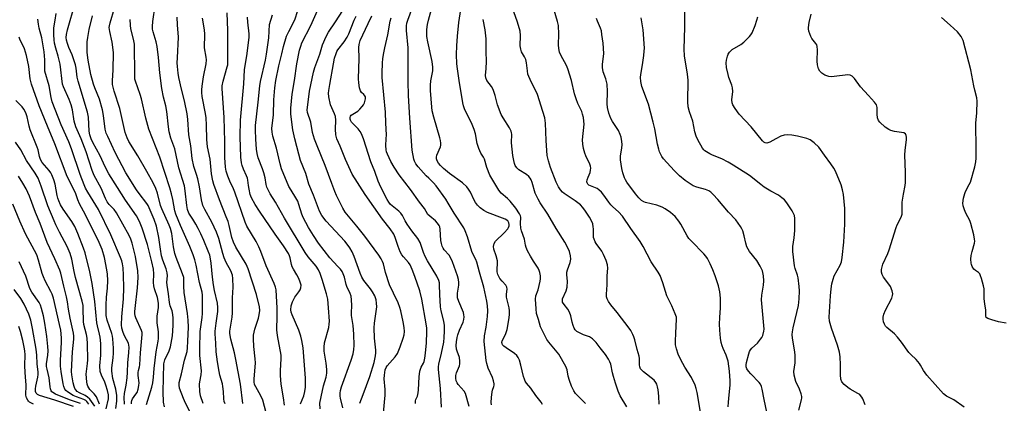
# Model space of a CAD drawing. Units: inches. Extents: x 1267770 to 1273770, y 589449 to 593449.
# Drawn here: x 1271610 to 1271999, y 590348 to 590500 of the extents above; entities that cross this region are included whole.
import ezdxf

# ---------------------------------------------------------------- set-up
doc = ezdxf.new("R2010")
doc.units = ezdxf.units.IN
doc.header["$MEASUREMENT"] = 0
doc.layers.add('Undefined', color=1, linetype='Continuous')

msp = doc.modelspace()

# ---------------------------------------------------------------- linework, layer by layer
at = {"layer": 'Undefined'}
for points, elevation in [([(1271659.75, 590347.91), (1271661.85, 590354.77), (1271662.27, 590356.49), (1271662.56, 590358.73), (1271662.82, 590362.19), (1271663.54, 590368.76), (1271664.38, 590372.96), (1271664.51, 590374.11), (1271664.47, 590376.77), (1271664.03, 590380.25), (1271663.95, 590381.88), (1271664.02, 590382.97), (1271664.51, 590386.34), (1271664.52, 590388.05), (1271664.15, 590390.32), (1271662.98, 590393.78), (1271662.69, 590394.88), (1271662.61, 590396.25), (1271662.74, 590399.68), (1271662.49, 590401.45), (1271661.94, 590404.38), (1271660.21, 590411.32), (1271658.06, 590417.67), (1271657.32, 590419.64), (1271656.85, 590420.68), (1271655.77, 590422.55), (1271651.41, 590428.82), (1271648.35, 590433.86), (1271644.89, 590439.27), (1271643.46, 590442.04), (1271641.44, 590446.38), (1271638.58, 590451.56), (1271637.87, 590453.13), (1271637.38, 590454.68), (1271637.08, 590456.13), (1271636.8, 590461.6), (1271636.44, 590463.64), (1271632.67, 590475.85), (1271632.38, 590477.47), (1271631.98, 590480.96), (1271631.66, 590482.39), (1271630.38, 590486.25), (1271629.08, 590489.16), (1271628.47, 590490.72), (1271628.11, 590492.06), (1271628, 590493.17), (1271628.12, 590494.28), (1271628.57, 590496.2), (1271631.59, 590506.71)], 560), ([(1271753.55, 590344.73), (1271754.19, 590351.65), (1271754.18, 590353.88), (1271753.82, 590358.11), (1271753.94, 590359.55), (1271754.3, 590361.7), (1271754.6, 590362.61), (1271755, 590363.27), (1271758.14, 590366.85), (1271759.06, 590368.2), (1271760.2, 590370.79), (1271761.36, 590374.16), (1271761.75, 590375.58), (1271761.85, 590376.79), (1271761.71, 590378.42), (1271761.35, 590380.64), (1271760.46, 590385.01), (1271760.07, 590386.36), (1271759.4, 590388.13), (1271757.49, 590391.98), (1271756.02, 590395.34), (1271754.43, 590400.14), (1271753.53, 590403.57), (1271753.16, 590404.58), (1271752.69, 590405.53), (1271751.69, 590407.02), (1271746.13, 590414.54), (1271742.98, 590418.51), (1271738.35, 590424.1), (1271737.49, 590425.59), (1271735.03, 590430.63), (1271734.34, 590432.2), (1271733.09, 590435.41), (1271730.53, 590442.52), (1271727.27, 590450.28), (1271726.25, 590452.96), (1271725.49, 590455.64), (1271724.79, 590459.65), (1271723.51, 590463.55), (1271723.4, 590464.54), (1271723.45, 590465.53), (1271724.34, 590471.99), (1271725.83, 590479.39), (1271726.35, 590481.24), (1271728.33, 590486.62), (1271729.48, 590490.29), (1271730.91, 590493.51), (1271731.81, 590495.25), (1271734.61, 590499.35), (1271740.63, 590508.83)], 584), ([(1271796.39, 590347.88), (1271796.23, 590348.71), (1271796.27, 590350.69), (1271796.54, 590352.94), (1271796.74, 590353.7), (1271797.3, 590355.11), (1271797.37, 590355.62), (1271797.35, 590356.17), (1271797.14, 590357.3), (1271796.75, 590358.71), (1271795.04, 590362.32), (1271794.46, 590364.23), (1271794.24, 590365.34), (1271793.36, 590372.85), (1271793.51, 590375.19), (1271794.22, 590378.6), (1271794.76, 590382.73), (1271794.85, 590385.07), (1271794.75, 590386.94), (1271794.45, 590388.88), (1271793.26, 590394.45), (1271791.58, 590400.26), (1271790.52, 590404.25), (1271790.14, 590405.29), (1271789.07, 590407.27), (1271788.54, 590408.47), (1271786.85, 590414.25), (1271785.93, 590416.68), (1271785.32, 590417.9), (1271781.5, 590423.63), (1271779.17, 590427.68), (1271778.25, 590429.14), (1271774.47, 590434.41), (1271773.39, 590435.72), (1271771.47, 590437.45), (1271770.49, 590438.44), (1271767.31, 590442), (1271766.4, 590443.17), (1271765.86, 590444.21), (1271765.57, 590445.05), (1271764.94, 590448.58), (1271763.97, 590461.24), (1271763.43, 590470.16), (1271763.3, 590475.79), (1271763.3, 590489.13), (1271762.71, 590495.88), (1271762.69, 590497.82), (1271762.85, 590498.88), (1271763.15, 590499.96), (1271766.51, 590509.14)], 592), ([(1271653.89, 590348.2), (1271653.87, 590348.95), (1271653.97, 590349.58), (1271654.23, 590350.22), (1271655.61, 590352), (1271656.06, 590352.73), (1271656.51, 590354.05), (1271656.8, 590355.42), (1271656.84, 590356.56), (1271656.46, 590359.5), (1271656.44, 590360.61), (1271656.6, 590361.44), (1271657.05, 590362.93), (1271657.17, 590363.71), (1271657.43, 590368.44), (1271658.08, 590375.69), (1271658, 590376.5), (1271657.8, 590377.26), (1271655.55, 590382.31), (1271655.3, 590383.08), (1271655.16, 590383.92), (1271655.14, 590384.78), (1271655.24, 590385.9), (1271656.28, 590394.1), (1271656.49, 590398.23), (1271656.32, 590400.85), (1271655.41, 590406.58), (1271654.14, 590411.77), (1271653.54, 590413.44), (1271652.93, 590414.78), (1271647.92, 590423.78), (1271646.98, 590425.06), (1271645.05, 590427.06), (1271644.21, 590428.17), (1271643.56, 590429.46), (1271641.78, 590433.53), (1271639.08, 590438.56), (1271638.28, 590440.59), (1271635.95, 590447.92), (1271633.98, 590453.03), (1271631.82, 590457.8), (1271631.18, 590460.11), (1271630.47, 590464.55), (1271629.95, 590466.49), (1271629.14, 590468.65), (1271626.93, 590473.6), (1271626.59, 590474.65), (1271625.59, 590482.67), (1271624.86, 590485.77), (1271623.91, 590488.91), (1271623.42, 590490.87), (1271623.2, 590492.28), (1271623.08, 590494.25), (1271623.05, 590495.66), (1271623.13, 590496.96), (1271623.66, 590500.03), (1271623.97, 590502.63)], 558), ([(1271677, 590344.89), (1271675.2, 590348.5), (1271674.43, 590350.33), (1271672.89, 590354.44), (1271672.65, 590355.56), (1271672.71, 590356.7), (1271673.62, 590360.12), (1271674.79, 590365.45), (1271675.82, 590368.93), (1271676.02, 590370.4), (1271676.2, 590373.08), (1271676.35, 590378.57), (1271676.3, 590381.32), (1271675.98, 590383.98), (1271674.7, 590392.3), (1271674.55, 590394.8), (1271674.61, 590397.4), (1271674.5, 590398.26), (1271674.08, 590399.64), (1271671.57, 590406.09), (1271671.05, 590407.73), (1271670.46, 590410.31), (1271669.74, 590415.61), (1271669.31, 590417.53), (1271668.77, 590418.91), (1271665.81, 590425.35), (1271665.36, 590426.75), (1271664.08, 590431.54), (1271663.47, 590433.37), (1271662.37, 590435.63), (1271659.88, 590440.2), (1271656.3, 590446.38), (1271652.8, 590452), (1271652.09, 590453.49), (1271651.36, 590455.57), (1271649.22, 590465.03), (1271647.01, 590471.94), (1271646.37, 590474.6), (1271646.28, 590476.1), (1271646.56, 590480.22), (1271646.77, 590487.22), (1271646.24, 590491.25), (1271645.21, 590495.57), (1271645.04, 590497.12), (1271645.1, 590497.77), (1271645.35, 590498.91), (1271647.11, 590504.82)], 564), ([(1271690.86, 590348.19), (1271690.56, 590349.15), (1271690.4, 590350.23), (1271690.28, 590353.08), (1271690.05, 590355.04), (1271689.81, 590356.13), (1271688.79, 590359.58), (1271688.48, 590360.96), (1271687.82, 590364.91), (1271687.38, 590368.75), (1271687.23, 590372.19), (1271686.95, 590375.87), (1271686.94, 590377.01), (1271687.29, 590380.15), (1271688, 590384.74), (1271688.05, 590386.36), (1271687.83, 590388.02), (1271686.69, 590393.07), (1271686.29, 590395.25), (1271685.91, 590398.36), (1271685.4, 590403.89), (1271685.14, 590405.62), (1271684.81, 590406.98), (1271684.25, 590408.58), (1271682.44, 590412.91), (1271681.25, 590415.51), (1271680.26, 590417.55), (1271679.28, 590419.32), (1271678.11, 590421.31), (1271676.55, 590423.72), (1271675.99, 590425.08), (1271675.71, 590426.72), (1271675.14, 590432.5), (1271674.79, 590434.43), (1271672.63, 590441.58), (1271670.98, 590449.16), (1271669.39, 590453.39), (1271668.72, 590455.86), (1271668.45, 590457.81), (1271667.86, 590463.92), (1271667.38, 590466.15), (1271666.5, 590469.53), (1271665.85, 590473.03), (1271665.06, 590479.2), (1271664.53, 590485.28), (1271664.02, 590489.59), (1271663.62, 590491.4), (1271662.4, 590495.39), (1271662.17, 590496.5), (1271662.11, 590497.56), (1271662.27, 590499.43), (1271663.23, 590505.88)], 568), ([(1271714.39, 590347.64), (1271714.05, 590350.58), (1271713.09, 590355.96), (1271712.77, 590359.38), (1271712.76, 590361.43), (1271713.07, 590366.09), (1271713.02, 590367.49), (1271711.66, 590375.29), (1271711.36, 590377.52), (1271711.33, 590378.52), (1271711.5, 590381.88), (1271711.56, 590386.04), (1271711.11, 590393.37), (1271710.83, 590394.44), (1271710.28, 590395.79), (1271707.09, 590402.83), (1271704.99, 590408.49), (1271704.23, 590410.29), (1271703.18, 590412.39), (1271699.54, 590418.58), (1271698.77, 590420.11), (1271694.8, 590431.93), (1271694.24, 590433.29), (1271692.77, 590436.32), (1271691.91, 590438.32), (1271691.34, 590440.23), (1271691, 590441.9), (1271690.78, 590445.69), (1271690.77, 590452), (1271690.46, 590461.55), (1271689.73, 590472.92), (1271689.79, 590474.08), (1271690.07, 590475.83), (1271691.77, 590481.51), (1271691.95, 590482.35), (1271692.03, 590483.34), (1271691.97, 590495.87), (1271691.69, 590502.87)], 574), ([(1271737.52, 590346.62), (1271736.52, 590350.43), (1271736.4, 590351.27), (1271736.37, 590352.39), (1271736.53, 590353.46), (1271736.95, 590355.02), (1271740.77, 590365.5), (1271741.52, 590368.04), (1271741.85, 590369.67), (1271741.92, 590371.36), (1271741.88, 590375.73), (1271741.54, 590379.23), (1271740.91, 590383.13), (1271740.87, 590384.23), (1271741.04, 590387.16), (1271740.91, 590389.43), (1271740.74, 590390.82), (1271740.41, 590391.88), (1271739.04, 590394.67), (1271738.79, 590395.49), (1271738.16, 590398.33), (1271737.68, 590399.61), (1271737.19, 590400.58), (1271736.51, 590401.5), (1271735.57, 590402.58), (1271732.31, 590405.95), (1271727.86, 590411.81), (1271725.91, 590414.79), (1271723.95, 590418.03), (1271721.85, 590422), (1271721.31, 590423.3), (1271720.12, 590427.08), (1271719.63, 590428.38), (1271718.88, 590429.79), (1271716.99, 590432.76), (1271716.16, 590434.25), (1271713.21, 590441.24), (1271712.63, 590443.24), (1271711.24, 590449.36), (1271709.75, 590454.14), (1271709.47, 590455.72), (1271709.43, 590457.1), (1271710.08, 590462.51), (1271710.21, 590468.51), (1271710.56, 590473.28), (1271710.97, 590476.13), (1271712.18, 590482.01), (1271713.38, 590486.66), (1271714.03, 590489.62), (1271715.25, 590493.7), (1271716.05, 590495.56), (1271718.43, 590500.18), (1271719.69, 590503.79)], 580), ([(1271744.17, 590348.43), (1271745.59, 590351.87), (1271748.17, 590358.98), (1271749.86, 590364.52), (1271750.43, 590367.26), (1271750.55, 590368.36), (1271750.56, 590369.47), (1271750.03, 590374.17), (1271749.88, 590378.34), (1271750.01, 590380.1), (1271750.88, 590386.59), (1271750.84, 590388), (1271750.65, 590389.4), (1271750.11, 590391), (1271749.25, 590392.53), (1271748.39, 590393.74), (1271745.83, 590396.98), (1271744.96, 590398.39), (1271744.28, 590399.99), (1271742.02, 590406.52), (1271741.15, 590408.42), (1271740.29, 590409.98), (1271739.26, 590411.43), (1271738.33, 590412.56), (1271730.87, 590420.56), (1271729.2, 590422.79), (1271728.27, 590424.48), (1271725.93, 590430.81), (1271724.07, 590435.2), (1271722.8, 590439.37), (1271720.76, 590444.55), (1271720.02, 590446.94), (1271718.47, 590453.12), (1271717.74, 590456.58), (1271716.9, 590462.88), (1271716.85, 590464.03), (1271716.91, 590465.18), (1271717.48, 590470.68), (1271718.37, 590476.14), (1271719.29, 590482.74), (1271720.38, 590488.21), (1271720.82, 590489.76), (1271721.32, 590491.06), (1271724.83, 590497.87), (1271727.4, 590503.8)], 582), ([(1271816.55, 590347.98), (1271815.96, 590348.9), (1271813.93, 590351.53), (1271811.9, 590354.46), (1271810.18, 590356.47), (1271809.69, 590357.19), (1271809.32, 590357.94), (1271808.93, 590359), (1271807.99, 590363.49), (1271807.38, 590365.47), (1271806.92, 590366.53), (1271806.3, 590367.35), (1271805.49, 590368.08), (1271802.09, 590370.35), (1271801.18, 590371.03), (1271800.71, 590371.58), (1271800.51, 590372.1), (1271800.48, 590372.5), (1271800.61, 590373.17), (1271801.89, 590375.67), (1271802.49, 590377.61), (1271803.38, 590382.31), (1271803.48, 590383.69), (1271803.48, 590385.07), (1271803.31, 590386.17), (1271802.61, 590388.88), (1271802.31, 590390.48), (1271802.26, 590391.56), (1271802.5, 590393.63), (1271802.44, 590394.43), (1271802.02, 590395.2), (1271800.59, 590396.72), (1271799.67, 590397.86), (1271799.19, 590398.59), (1271798.85, 590399.37), (1271798.59, 590400.48), (1271798.51, 590401.33), (1271798.75, 590403.88), (1271798.69, 590404.74), (1271798.19, 590406.72), (1271797.26, 590409.43), (1271797.09, 590410.47), (1271797.34, 590411.69), (1271797.89, 590412.6), (1271801.38, 590415.82), (1271802.83, 590417.51), (1271803.09, 590417.98), (1271803.28, 590418.7), (1271803.31, 590419.2), (1271803.2, 590419.83), (1271802.73, 590420.57), (1271801.71, 590421.28), (1271800.65, 590421.74), (1271794.78, 590423.89), (1271793.25, 590424.73), (1271791.87, 590425.82), (1271790.81, 590426.83), (1271789.98, 590427.91), (1271789.44, 590428.85), (1271788, 590431.92), (1271787.24, 590433.19), (1271786.54, 590434.13), (1271784.79, 590435.67), (1271779.72, 590439.3), (1271777.34, 590441.27), (1271776.08, 590442.5), (1271775.33, 590443.39), (1271774.76, 590444.36), (1271774.54, 590445.12), (1271774.54, 590445.87), (1271774.71, 590446.64), (1271776.14, 590449.95), (1271776.28, 590450.51), (1271776.31, 590451.29), (1271776.19, 590452.35), (1271775.94, 590453.44), (1271773.44, 590461.7), (1271772.88, 590464.14), (1271772.67, 590465.54), (1271772.23, 590472.23), (1271772.19, 590474.26), (1271772.33, 590475.99), (1271773.08, 590479.95), (1271773.12, 590481.38), (1271772.88, 590483.69), (1271771.07, 590491.5), (1271770.74, 590493.51), (1271770.69, 590494.92), (1271770.77, 590496.32), (1271771.05, 590498.28), (1271771.43, 590499.95), (1271772.6, 590504.41)], 594), ([(1271833.54, 590348.3), (1271830.31, 590351.5), (1271829.59, 590352.38), (1271828.95, 590353.36), (1271828.02, 590355.21), (1271827.17, 590357.44), (1271826.69, 590359.17), (1271826.29, 590361.66), (1271825.74, 590362.96), (1271822.92, 590367.86), (1271821.72, 590369.42), (1271819.07, 590372.6), (1271818.28, 590373.71), (1271816.73, 590376.59), (1271815.7, 590378.73), (1271814.96, 590381.58), (1271814.4, 590383.16), (1271814.2, 590384.01), (1271814.02, 590385.78), (1271813.8, 590389.65), (1271813.93, 590390.9), (1271814.81, 590393.34), (1271815.57, 590396.79), (1271815.67, 590397.66), (1271815.69, 590398.84), (1271815.5, 590400.25), (1271815.22, 590400.99), (1271814.73, 590401.94), (1271812.92, 590404.63), (1271811.71, 590406.59), (1271810.61, 590408.72), (1271810.02, 590410.08), (1271809.77, 590410.98), (1271809.32, 590413.38), (1271808.24, 590416.66), (1271807.97, 590417.79), (1271807.78, 590419.53), (1271807.88, 590422.11), (1271807.78, 590422.64), (1271807.46, 590423.43), (1271805.97, 590425.58), (1271803.73, 590428.36), (1271802.69, 590429.43), (1271800.21, 590431.52), (1271799.27, 590432.76), (1271795.67, 590438.7), (1271794.54, 590441.71), (1271793.62, 590445.03), (1271793.22, 590445.78), (1271792.12, 590447.46), (1271791.28, 590449.3), (1271790.64, 590451.18), (1271790.01, 590455.02), (1271789.53, 590456.71), (1271788.42, 590459.43), (1271785.73, 590464.59), (1271785.19, 590466.17), (1271784.96, 590467.25), (1271783.59, 590476.18), (1271782.81, 590480.75), (1271782.59, 590482.75), (1271782.47, 590486.44), (1271782.58, 590489.91), (1271782.81, 590493.73), (1271783.35, 590499.11), (1271784.47, 590505.89)], 596), ([(1271862.62, 590348.08), (1271862.53, 590351.23), (1271862.32, 590353.8), (1271862.07, 590354.9), (1271861.71, 590355.97), (1271861.35, 590356.72), (1271860.67, 590357.57), (1271856.55, 590360.86), (1271855.9, 590361.44), (1271855.35, 590362.09), (1271855.03, 590362.84), (1271854.86, 590363.65), (1271854.85, 590366.15), (1271854.71, 590367.15), (1271853.94, 590369.68), (1271853.05, 590373.56), (1271852.67, 590374.68), (1271852.21, 590375.72), (1271851.43, 590377.24), (1271850.79, 590378.19), (1271846.06, 590384.37), (1271843.59, 590387.37), (1271842.61, 590388.78), (1271842.08, 590389.76), (1271841.89, 590390.52), (1271841.84, 590391.58), (1271842.07, 590395.29), (1271842.15, 590398.81), (1271842.36, 590401.89), (1271842.27, 590403.28), (1271841.71, 590404.93), (1271840.67, 590407.35), (1271839.93, 590408.57), (1271837.81, 590411.61), (1271837.4, 590412.33), (1271836.99, 590413.31), (1271836.76, 590414.07), (1271836.63, 590414.89), (1271836.67, 590417.41), (1271836.59, 590418.26), (1271836.37, 590419.39), (1271836.01, 590420.38), (1271835.06, 590422.07), (1271833.5, 590424.5), (1271832.45, 590425.88), (1271831.5, 590426.94), (1271829.45, 590428.6), (1271825.02, 590431.47), (1271824.37, 590432.02), (1271823.62, 590432.84), (1271822.86, 590434.05), (1271821.96, 590435.88), (1271819.65, 590441.79), (1271818.87, 590444.3), (1271818.41, 590446.54), (1271818.01, 590452.37), (1271817.74, 590459.31), (1271817.43, 590461.32), (1271816.69, 590463.88), (1271814.48, 590470.56), (1271813.94, 590471.83), (1271812.04, 590475.58), (1271810.77, 590478.69), (1271810.51, 590479.92), (1271810.24, 590483.18), (1271809.91, 590484.52), (1271809.45, 590485.5), (1271808.26, 590487.46), (1271807.87, 590488.52), (1271807.63, 590489.9), (1271807.75, 590493.9), (1271807.64, 590495.63), (1271806.68, 590499.24), (1271805.12, 590503.35)], 600), ([(1271879.16, 590344.09), (1271877.71, 590352.69), (1271877.35, 590354.36), (1271876.95, 590355.63), (1271875.46, 590358.68), (1271872.86, 590362.73), (1271871.24, 590365.7), (1271870.19, 590367.94), (1271869.5, 590370.02), (1271869.2, 590371.59), (1271869.12, 590372.97), (1271869.24, 590376.13), (1271869.59, 590381.69), (1271869.49, 590382.54), (1271869.04, 590383.88), (1271867.7, 590387.05), (1271865.73, 590390.96), (1271864.19, 590396.14), (1271863.03, 590399.06), (1271862.3, 590400.3), (1271859.58, 590404.39), (1271857.89, 590407.46), (1271856.41, 590410.53), (1271855.18, 590412.5), (1271851.51, 590417.56), (1271848.11, 590422.49), (1271846.54, 590424.19), (1271844.36, 590426.11), (1271843.52, 590426.96), (1271842.73, 590427.98), (1271840.78, 590430.8), (1271839.88, 590431.91), (1271838.82, 590432.92), (1271838.13, 590433.39), (1271834.87, 590434.78), (1271834.48, 590435.09), (1271834.13, 590435.68), (1271834.07, 590436.11), (1271834.18, 590436.84), (1271834.54, 590437.84), (1271835.41, 590439.79), (1271835.57, 590440.61), (1271835.6, 590441.45), (1271835.49, 590442.26), (1271835.23, 590443.04), (1271833.65, 590446.39), (1271833.22, 590447.46), (1271832.78, 590449.19), (1271832.44, 590450.94), (1271832.4, 590452.66), (1271832.94, 590458.87), (1271832.91, 590460), (1271832.69, 590461.48), (1271832.37, 590462.86), (1271832.05, 590463.83), (1271830.47, 590467.05), (1271829.79, 590468.91), (1271829.24, 590470.83), (1271828.05, 590476.1), (1271826.58, 590480.8), (1271826.01, 590482.12), (1271823.71, 590486.11), (1271823.22, 590487.42), (1271822.97, 590488.8), (1271822.84, 590490.2), (1271822.91, 590494.47), (1271822.78, 590497.87), (1271822.43, 590499.52), (1271821.14, 590503.97)], 602), ([(1271917.97, 590345.68), (1271919.04, 590349.75), (1271919.14, 590350.57), (1271919.12, 590351.11), (1271918.86, 590352.18), (1271918.18, 590354.04), (1271916.75, 590357.03), (1271916.12, 590359.55), (1271916.04, 590360.97), (1271916.47, 590364.44), (1271916.57, 590367.39), (1271916.41, 590368.84), (1271915.52, 590374.26), (1271915.38, 590375.69), (1271915.45, 590376.7), (1271915.76, 590378.36), (1271917.8, 590387.18), (1271918.06, 590389.77), (1271918.26, 590392.94), (1271918.14, 590394.66), (1271917.68, 590398.08), (1271917.43, 590399.19), (1271916.54, 590401.8), (1271916.28, 590402.8), (1271915.54, 590408.55), (1271915.55, 590410.43), (1271916.1, 590413.9), (1271916.38, 590416.85), (1271916.37, 590421.6), (1271916.2, 590422.7), (1271915.87, 590423.49), (1271915.31, 590424.52), (1271913.25, 590427.76), (1271912.34, 590428.91), (1271911.3, 590429.79), (1271909.92, 590430.72), (1271906.93, 590432.36), (1271904.24, 590433.95), (1271902.92, 590434.95), (1271898.48, 590438.59), (1271892.02, 590442.66), (1271890.01, 590443.86), (1271887.49, 590445.21), (1271883.8, 590446.62), (1271882.76, 590447.1), (1271880.81, 590448.34), (1271880.39, 590448.72), (1271879.87, 590449.39), (1271878.01, 590452.63), (1271877.27, 590454.18), (1271876.84, 590455.83), (1271876.03, 590460.04), (1271874.7, 590463.7), (1271874.22, 590465.69), (1271874.02, 590467.71), (1271874.13, 590476.28), (1271873.86, 590478.62), (1271872.77, 590485.86), (1271872.64, 590488.49), (1271872.67, 590492.89), (1271872.87, 590497.26), (1271872.86, 590504.3)], 608), ([(1271983.37, 590346.88), (1271979.26, 590349.76), (1271978.25, 590350.37), (1271976.45, 590351.28), (1271975.27, 590352.18), (1271968.59, 590359.57), (1271967.33, 590361.39), (1271966.17, 590363.52), (1271965.7, 590364.22), (1271964.37, 590365.76), (1271962.26, 590367.75), (1271961.48, 590368.59), (1271958.66, 590372.62), (1271957.05, 590374.65), (1271955.86, 590375.87), (1271952.8, 590378.37), (1271952.26, 590378.99), (1271951.82, 590379.69), (1271951.46, 590380.68), (1271951.32, 590381.72), (1271951.39, 590382.57), (1271951.64, 590383.69), (1271952.28, 590385.32), (1271954.72, 590390.04), (1271955.07, 590391.07), (1271955.14, 590391.81), (1271954.92, 590392.94), (1271954.24, 590394.59), (1271953.61, 590395.57), (1271951.52, 590398.39), (1271950.92, 590399.37), (1271950.65, 590400.31), (1271950.69, 590401.39), (1271950.88, 590402.47), (1271951.22, 590403.55), (1271953.15, 590407.75), (1271953.68, 590409.1), (1271956.45, 590418.02), (1271956.91, 590419.09), (1271958.4, 590422.03), (1271958.8, 590423.31), (1271958.91, 590424.39), (1271958.85, 590426.94), (1271958.9, 590428.06), (1271959.37, 590431.15), (1271960.05, 590434.61), (1271960.16, 590435.75), (1271960.2, 590439.72), (1271959.97, 590446.73), (1271960.08, 590448.49), (1271960.62, 590452.85), (1271960.6, 590453.67), (1271960.47, 590454.43), (1271960.16, 590455.04), (1271959.52, 590455.39), (1271955.8, 590456), (1271954.4, 590456.38), (1271953.6, 590456.71), (1271952.19, 590457.72), (1271950.01, 590459.66), (1271949.51, 590460.33), (1271949.16, 590461.4), (1271948.99, 590462.86), (1271949.01, 590465.44), (1271948.9, 590465.98), (1271948.68, 590466.47), (1271947.85, 590467.6), (1271945.6, 590470.22), (1271942.36, 590473.59), (1271940.04, 590476.89), (1271939.49, 590477.52), (1271939.1, 590477.84), (1271938.24, 590478.27), (1271937.42, 590478.34), (1271931.9, 590477.68), (1271930.73, 590477.65), (1271929.86, 590477.72), (1271929.04, 590477.95), (1271928.31, 590478.32), (1271927.13, 590479.09), (1271926.3, 590479.81), (1271925.75, 590480.73), (1271925.31, 590482.34), (1271925.26, 590483.82), (1271925.4, 590488.27), (1271925.26, 590489.64), (1271925.03, 590490.26), (1271924.75, 590490.74), (1271923.16, 590492.79), (1271922.72, 590493.53), (1271921.93, 590495.72), (1271921.76, 590496.57), (1271921.73, 590497.13), (1271922.04, 590499.08), (1271922.84, 590502.42)], 612), ([(1271651.06, 590348.09), (1271650.96, 590350.74), (1271651.08, 590352.35), (1271651.77, 590355.67), (1271652.11, 590358.5), (1271652.3, 590360.78), (1271652.34, 590364.47), (1271652.82, 590368.6), (1271652.94, 590370.6), (1271652.85, 590371.45), (1271652.62, 590372.24), (1271651.11, 590375.11), (1271650.56, 590376.46), (1271650.06, 590378.16), (1271649.86, 590379.52), (1271649.96, 590382.66), (1271650.64, 590389.76), (1271650.87, 590394.15), (1271650.73, 590399.19), (1271650.52, 590402.07), (1271650.29, 590403.58), (1271649.95, 590404.85), (1271649.47, 590406.18), (1271645.68, 590415.15), (1271640.72, 590425.08), (1271636.53, 590431.98), (1271635.67, 590433.57), (1271635.08, 590434.82), (1271633.46, 590438.98), (1271630.1, 590449.14), (1271629, 590451.83), (1271625.99, 590458.56), (1271622.49, 590467.67), (1271622.07, 590469.4), (1271621.22, 590473.98), (1271619.6, 590479.8), (1271619.51, 590480.91), (1271619.59, 590484.31), (1271619.25, 590487.47), (1271618.29, 590493.03), (1271617.31, 590496.86), (1271616.99, 590498.49), (1271616.73, 590500.45)], 556), ([(1271666.87, 590347.1), (1271666.56, 590348.91), (1271666.44, 590352.97), (1271666.7, 590364.09), (1271667.09, 590365.62), (1271668.75, 590369.19), (1271669.27, 590370.83), (1271670.1, 590375.1), (1271670.36, 590379.27), (1271670.34, 590382.1), (1271670.21, 590383.57), (1271669.9, 590385.01), (1271669.19, 590387.04), (1271668.84, 590388.38), (1271668.46, 590391.77), (1271667.94, 590395.12), (1271667.89, 590396.42), (1271668.06, 590398.81), (1271667.94, 590400.12), (1271667.5, 590401.69), (1271666.25, 590405.1), (1271665.78, 590406.79), (1271665.27, 590409.41), (1271664.68, 590414.01), (1271663.73, 590418.51), (1271662.83, 590421.16), (1271660.87, 590425.77), (1271660.4, 590426.72), (1271659.91, 590427.46), (1271656.82, 590431.5), (1271655.83, 590432.91), (1271651.54, 590439.65), (1271647.42, 590447.69), (1271644.43, 590454.02), (1271643.88, 590455.32), (1271643.46, 590456.89), (1271642.81, 590462.29), (1271642.33, 590464.54), (1271641.12, 590468.73), (1271639.3, 590473.22), (1271638.79, 590474.65), (1271637.76, 590478.51), (1271636.69, 590484.22), (1271636.3, 590487.2), (1271636.25, 590488.65), (1271636.36, 590491.5), (1271636.56, 590493.19), (1271637.14, 590496.38), (1271638.36, 590501.69)], 562), ([(1271682.15, 590348.42), (1271681.09, 590351.43), (1271680.84, 590353.15), (1271680.79, 590356.07), (1271680.86, 590356.93), (1271681.37, 590359.64), (1271681.5, 590361.31), (1271680.91, 590367.41), (1271680.86, 590369.97), (1271681.03, 590376.89), (1271681.83, 590382.41), (1271681.97, 590384.02), (1271681.97, 590389.87), (1271681.91, 590391.25), (1271681.75, 590392.35), (1271680.75, 590396.27), (1271679.48, 590403.03), (1271678.87, 590405.25), (1271678.22, 590407.16), (1271676.9, 590410.44), (1271673.19, 590418.75), (1271671.34, 590423.22), (1271671.03, 590424.53), (1271670.24, 590429.11), (1271669.72, 590431.27), (1271669.02, 590433.68), (1271665.08, 590445.85), (1271660.69, 590456.85), (1271659.55, 590461.28), (1271657.82, 590468.94), (1271657.29, 590470.63), (1271655.37, 590475.84), (1271655.19, 590476.72), (1271655.1, 590478.15), (1271655.07, 590490.49), (1271654.68, 590492.53), (1271653.56, 590496.56), (1271653.41, 590498), (1271653.33, 590500.34)], 566), ([(1271697.88, 590348.32), (1271696.99, 590355.96), (1271695.13, 590365.82), (1271694.59, 590368.43), (1271693.16, 590373.79), (1271692.83, 590375.27), (1271692.73, 590376.13), (1271692.77, 590377.04), (1271693.68, 590382.56), (1271693.87, 590384.28), (1271693.84, 590390.15), (1271694.02, 590394.33), (1271693.94, 590397.76), (1271693.77, 590399.18), (1271693.19, 590400.83), (1271691.33, 590404.21), (1271690.55, 590406.02), (1271690.02, 590407.67), (1271688.4, 590413.62), (1271687.5, 590416.17), (1271685.63, 590420.05), (1271682.82, 590425.08), (1271682.06, 590426.76), (1271681.52, 590428.9), (1271680.71, 590434.05), (1271680.04, 590437.24), (1271679.6, 590438.95), (1271678.48, 590442.16), (1271677.8, 590445.26), (1271677.3, 590450.26), (1271676.56, 590454.59), (1271676.11, 590460.78), (1271675.81, 590463.01), (1271674.86, 590468.14), (1271673.6, 590472.68), (1271672.6, 590477.32), (1271672.29, 590479.06), (1271672.03, 590481.68), (1271671.97, 590483.13), (1271672.02, 590485.13), (1271672.45, 590493.26), (1271671.99, 590498.19), (1271671.88, 590501.15)], 570), ([(1271707.7, 590342.72), (1271705.83, 590349.63), (1271705.03, 590351.43), (1271703.01, 590354.91), (1271702.58, 590355.94), (1271702.36, 590356.98), (1271702.34, 590358.07), (1271702.83, 590362.71), (1271702.9, 590364.42), (1271702.79, 590366.05), (1271702.23, 590370.97), (1271702.12, 590373.93), (1271702.15, 590375.4), (1271702.61, 590377.81), (1271704.05, 590382.07), (1271704.42, 590383.48), (1271704.66, 590385.18), (1271704.53, 590386.59), (1271703.25, 590391.53), (1271700.07, 590401.67), (1271699.17, 590403.48), (1271695.08, 590410.21), (1271694.15, 590412.2), (1271693.55, 590414.05), (1271692.53, 590418.77), (1271692.05, 590420.38), (1271691.37, 590422.24), (1271688.66, 590428.99), (1271686.45, 590435), (1271686.08, 590436.39), (1271685.53, 590439.28), (1271684.94, 590444.98), (1271683.93, 590449.95), (1271683.63, 590452.85), (1271683.55, 590458.46), (1271683.37, 590461.32), (1271683.1, 590463.04), (1271681.8, 590469.77), (1271681.64, 590471.36), (1271681.65, 590472.44), (1271681.82, 590473.89), (1271682.39, 590477.64), (1271683.33, 590482.7), (1271683.47, 590484.32), (1271683.4, 590485.39), (1271682.78, 590489.07), (1271682.8, 590494.49), (1271682.74, 590496.17), (1271681.94, 590500.86)], 572), ([(1271720.69, 590348.18), (1271722.04, 590351.37), (1271722.47, 590353.1), (1271722.73, 590354.84), (1271722.77, 590356.48), (1271722.7, 590358.44), (1271721.73, 590370.37), (1271721.31, 590373.29), (1271720.88, 590374.96), (1271720.01, 590377.4), (1271717.39, 590383.39), (1271717.08, 590384.43), (1271716.96, 590385.42), (1271717.1, 590387), (1271717.54, 590388.63), (1271718.49, 590390.49), (1271720.12, 590392.56), (1271720.59, 590393.28), (1271720.88, 590394.07), (1271720.93, 590395.12), (1271720.66, 590396.39), (1271720.08, 590397.87), (1271719.29, 590399.31), (1271717.91, 590401.45), (1271717.43, 590402.39), (1271717.16, 590403.36), (1271716.69, 590405.98), (1271716.44, 590406.74), (1271715.98, 590407.67), (1271714.01, 590410.75), (1271710.7, 590415.31), (1271704.54, 590424.39), (1271702.79, 590427.13), (1271701.32, 590429.72), (1271700.84, 590431.06), (1271700.38, 590433.1), (1271700.13, 590434.58), (1271699.92, 590436.68), (1271699.73, 590437.56), (1271699.39, 590438.48), (1271698.17, 590441.1), (1271697.67, 590442.49), (1271697.37, 590443.62), (1271697.14, 590445.88), (1271696.89, 590453.83), (1271696.97, 590460.51), (1271698.36, 590474.86), (1271698.56, 590480.43), (1271699.56, 590486.78), (1271700.37, 590493.31), (1271700.36, 590494.65), (1271699.85, 590499.17), (1271699.71, 590501.22)], 576), ([(1271728.54, 590346.23), (1271728.41, 590348.47), (1271728.86, 590351), (1271729.87, 590355.33), (1271730.89, 590358.74), (1271731.16, 590360.34), (1271731.13, 590361.76), (1271730.9, 590364.33), (1271730.16, 590369.02), (1271730.06, 590370.68), (1271730.28, 590372.36), (1271731.88, 590378.4), (1271732.14, 590379.76), (1271732.15, 590380.99), (1271731.87, 590386.26), (1271731.59, 590389.61), (1271731.07, 590391.73), (1271729.31, 590397.4), (1271728.51, 590399.75), (1271727.81, 590401.26), (1271726.88, 590402.7), (1271723.7, 590406.44), (1271722.59, 590408.04), (1271714.36, 590421.63), (1271710.78, 590428.01), (1271708.75, 590431.32), (1271707.42, 590433.94), (1271707.09, 590435), (1271706.7, 590437.69), (1271706.26, 590439.59), (1271705.69, 590441.24), (1271703.98, 590445.54), (1271703.56, 590447.23), (1271703.33, 590448.96), (1271703.05, 590452.89), (1271702.88, 590456.61), (1271702.91, 590458.33), (1271703.99, 590467.55), (1271704.63, 590474.06), (1271704.93, 590475.72), (1271706.85, 590484.18), (1271707.27, 590486.61), (1271708.22, 590493.01), (1271708.51, 590498.29), (1271709.61, 590502.13)], 578), ([(1271766.25, 590348.32), (1271766.22, 590349.36), (1271766.39, 590349.92), (1271766.99, 590351.27), (1271767.28, 590352.61), (1271767.4, 590353.73), (1271767.63, 590358.87), (1271767.94, 590361.13), (1271768.44, 590362.78), (1271769.36, 590364.35), (1271769.67, 590365), (1271769.97, 590366.3), (1271770.2, 590368.23), (1271770.54, 590372.36), (1271770.76, 590376.68), (1271770.7, 590378.15), (1271770.52, 590379.89), (1271768.8, 590389.68), (1271767.92, 590392.97), (1271766.03, 590398.67), (1271764.95, 590401.4), (1271764.09, 590403.23), (1271763.42, 590404.16), (1271761.46, 590406.34), (1271760.85, 590407.23), (1271760.18, 590408.42), (1271759.36, 590410.44), (1271758.25, 590414.08), (1271757.64, 590415.37), (1271756.22, 590417.44), (1271753.22, 590421.33), (1271746.36, 590431.04), (1271741.22, 590439.09), (1271738.54, 590444.94), (1271736.43, 590450.18), (1271735.16, 590453.12), (1271734.7, 590454.63), (1271734.53, 590456.89), (1271734.69, 590460.45), (1271734.59, 590461.86), (1271734.24, 590462.95), (1271732.66, 590466.58), (1271731.93, 590469.72), (1271731.79, 590471.16), (1271731.9, 590472.25), (1271732.37, 590474.52), (1271733.78, 590482.78), (1271734.25, 590484.97), (1271734.78, 590486.84), (1271735.11, 590487.62), (1271735.56, 590488.34), (1271738.01, 590491.48), (1271739.22, 590493.33), (1271739.84, 590494.66), (1271742.03, 590500.05), (1271742.76, 590501.57)], 586), ([(1271776.49, 590346.9), (1271776.2, 590354.24), (1271775.38, 590361.85), (1271775.37, 590362.88), (1271775.51, 590363.9), (1271776.58, 590368.28), (1271777.45, 590372.69), (1271777.65, 590374.52), (1271777.75, 590377.03), (1271777.66, 590379.25), (1271777.48, 590380.9), (1271776.44, 590385.02), (1271776.14, 590386.66), (1271775.85, 590391.54), (1271775.79, 590395.36), (1271775.71, 590396.15), (1271775.5, 590397.02), (1271774.73, 590398.74), (1271771.03, 590404.8), (1271770.08, 590406.55), (1271769.4, 590408.11), (1271768.05, 590412.07), (1271767.2, 590413.68), (1271764.85, 590416.7), (1271762.96, 590419.34), (1271762.19, 590420.59), (1271761.1, 590422.68), (1271760.45, 590423.65), (1271759.67, 590424.48), (1271756.41, 590427.15), (1271755.7, 590427.97), (1271754.97, 590429.1), (1271752.49, 590433.93), (1271751.48, 590436.27), (1271750.18, 590440.11), (1271748.59, 590444.03), (1271745.62, 590453.1), (1271744.91, 590454.99), (1271744.34, 590455.94), (1271743.49, 590457.04), (1271740.97, 590459.7), (1271740.5, 590460.39), (1271740.33, 590460.86), (1271740.34, 590461.56), (1271740.52, 590461.98), (1271740.83, 590462.37), (1271741.5, 590462.87), (1271743.37, 590464), (1271744.2, 590464.78), (1271745.13, 590465.87), (1271745.62, 590466.56), (1271746.01, 590467.32), (1271746.47, 590468.93), (1271746.45, 590469.68), (1271746.25, 590470.1), (1271745.76, 590470.67), (1271744.86, 590471.45), (1271744.44, 590472.1), (1271744.12, 590473.2), (1271743.78, 590475.26), (1271743.73, 590476.75), (1271743.91, 590484.8), (1271743.76, 590489.2), (1271743.91, 590490.45), (1271744.4, 590491.99), (1271747.46, 590498.74), (1271749, 590501.7)], 588), ([(1271787.54, 590347.23), (1271786.06, 590352.3), (1271785.48, 590353.19), (1271783.11, 590355.83), (1271782.67, 590356.5), (1271782.36, 590357.27), (1271782.15, 590358.39), (1271782.18, 590359.49), (1271782.46, 590360.48), (1271783.62, 590363.28), (1271783.76, 590364.07), (1271783.82, 590365.16), (1271783.68, 590366.52), (1271782.71, 590369.12), (1271782.51, 590369.92), (1271782.39, 590371.36), (1271782.5, 590372.76), (1271782.77, 590374.44), (1271783.05, 590375.51), (1271783.69, 590377.34), (1271785.09, 590380.49), (1271785.38, 590381.56), (1271785.51, 590382.65), (1271785.44, 590383.38), (1271785.18, 590384.39), (1271783.33, 590388.75), (1271782.92, 590390.13), (1271782.82, 590391.22), (1271782.83, 590392.05), (1271783.38, 590395.12), (1271783.45, 590396.17), (1271783.29, 590397.44), (1271782.85, 590398.85), (1271780.89, 590404.44), (1271780.28, 590405.88), (1271779.52, 590406.99), (1271777.63, 590409.15), (1271777.17, 590409.86), (1271776.82, 590410.61), (1271776.52, 590411.62), (1271776.3, 590412.87), (1271776.03, 590417.38), (1271775.84, 590418.22), (1271775.61, 590418.74), (1271774.97, 590419.71), (1271774.19, 590420.59), (1271771.92, 590422.41), (1271771.14, 590423.16), (1271769.77, 590425.48), (1271767.8, 590428.01), (1271764.25, 590433.04), (1271759.79, 590438.78), (1271757.82, 590441.83), (1271756.51, 590444.11), (1271755.14, 590446.98), (1271754.79, 590447.96), (1271754.61, 590448.73), (1271754.48, 590450.49), (1271754.69, 590453.06), (1271754.71, 590454.71), (1271754.44, 590459.3), (1271754.39, 590463.57), (1271753.1, 590477.38), (1271753.05, 590479.17), (1271753.16, 590483.05), (1271753.29, 590484.83), (1271753.69, 590487.13), (1271754.1, 590489.13), (1271755.36, 590494.17), (1271756.28, 590499.66), (1271756.59, 590500.93)], 590), ([(1271849.83, 590347.01), (1271847.23, 590351.44), (1271846.41, 590353.28), (1271845.35, 590356.36), (1271844.56, 590359.08), (1271844.22, 590360.44), (1271843.53, 590363.97), (1271843.17, 590364.89), (1271842.62, 590365.87), (1271841.39, 590367.77), (1271839.38, 590370.38), (1271837.7, 590372.46), (1271836.33, 590373.9), (1271835.9, 590374.25), (1271835.17, 590374.69), (1271832.7, 590375.57), (1271831.12, 590376.32), (1271830.14, 590376.91), (1271829.42, 590377.57), (1271829.03, 590378.22), (1271828.64, 590379.24), (1271828.27, 590380.57), (1271827.76, 590383.08), (1271827.25, 590384.43), (1271826.54, 590385.7), (1271825.02, 590387.53), (1271824.48, 590388.42), (1271824.37, 590389.11), (1271824.49, 590389.83), (1271825.93, 590392.98), (1271826.28, 590394.38), (1271826.42, 590396.72), (1271826.17, 590399.23), (1271826.19, 590400.37), (1271826.39, 590401.18), (1271827.42, 590404.1), (1271827.71, 590405.45), (1271827.62, 590406.79), (1271827.2, 590408.53), (1271826.45, 590410.26), (1271825.4, 590412.24), (1271821.87, 590417.59), (1271818.64, 590423.22), (1271815.58, 590427.8), (1271814.73, 590429.19), (1271813.63, 590431.52), (1271812.39, 590435.76), (1271812.01, 590436.81), (1271811.63, 590437.53), (1271811.06, 590438.18), (1271810.15, 590438.94), (1271807.14, 590440.78), (1271806.36, 590441.59), (1271805.74, 590442.53), (1271805.42, 590443.33), (1271805.11, 590444.44), (1271804.74, 590446.45), (1271804.27, 590451.45), (1271804.33, 590454.9), (1271804.29, 590455.46), (1271804.12, 590456.16), (1271803.47, 590457.44), (1271800.96, 590461.4), (1271800.2, 590462.76), (1271798.69, 590466.57), (1271797.76, 590470.2), (1271796.94, 590472.57), (1271796.26, 590473.76), (1271794.48, 590476.19), (1271794.02, 590477.14), (1271793.92, 590478.07), (1271794.25, 590480.86), (1271794.4, 590483.68), (1271794.25, 590487.66), (1271794.22, 590492.57), (1271793.78, 590496.14), (1271793.03, 590500.28)], 598), ([(1271889.96, 590347.07), (1271890.08, 590348.85), (1271890.33, 590351.81), (1271890.83, 590355.57), (1271890.84, 590357.28), (1271890.51, 590361.16), (1271889.94, 590365.11), (1271889.17, 590367.49), (1271887.97, 590370.14), (1271887.59, 590371.14), (1271887.26, 590372.53), (1271886.99, 590374.23), (1271886.69, 590377.39), (1271886.62, 590379.74), (1271886.66, 590382.42), (1271886.99, 590386.15), (1271886.9, 590389.97), (1271886.71, 590392.58), (1271886.18, 590394.97), (1271884.86, 590398.81), (1271883.92, 590401.21), (1271882.85, 590403.67), (1271881.78, 590405.73), (1271881.13, 590406.69), (1271880.39, 590407.56), (1271875.47, 590412.53), (1271874.49, 590413.62), (1271873.82, 590414.64), (1271871.32, 590419.27), (1271870.46, 590420.48), (1271868.96, 590422.33), (1271868.13, 590423.17), (1271867.23, 590423.87), (1271865.11, 590425.36), (1271863.89, 590426.08), (1271861.8, 590426.79), (1271857.33, 590427.91), (1271856.56, 590428.21), (1271855.72, 590428.72), (1271854.65, 590429.72), (1271853.3, 590431.3), (1271849.92, 590435.95), (1271849.34, 590436.89), (1271848.98, 590437.66), (1271848.34, 590439.59), (1271847.88, 590441.27), (1271847.42, 590444.74), (1271847.4, 590446.37), (1271847.86, 590449.4), (1271848, 590450.89), (1271847.93, 590452.02), (1271847.62, 590453.68), (1271847.3, 590454.75), (1271846.55, 590456.3), (1271844.16, 590459.93), (1271843.52, 590461.12), (1271842.75, 590463.2), (1271842.17, 590465.48), (1271842.06, 590466.94), (1271842.19, 590471.75), (1271842.08, 590474.69), (1271841.58, 590476.8), (1271840.52, 590479.64), (1271840.26, 590481.25), (1271840.27, 590482.61), (1271840.71, 590485.7), (1271840.76, 590486.85), (1271840.51, 590490.93), (1271840.04, 590494.41), (1271839.8, 590495.86), (1271839.53, 590496.89), (1271838.23, 590499.63), (1271837.89, 590500.72)], 604), ([(1271905.33, 590344.89), (1271904.2, 590349.97), (1271903.5, 590354.05), (1271903.24, 590355.13), (1271902.83, 590356), (1271902.3, 590356.69), (1271898.93, 590360.07), (1271897.99, 590361.17), (1271897.39, 590362.11), (1271897.18, 590362.9), (1271897.18, 590363.72), (1271897.31, 590364.52), (1271898.11, 590367.96), (1271898.46, 590368.95), (1271898.84, 590369.64), (1271899.35, 590370.28), (1271901.57, 590372.19), (1271902.84, 590373.75), (1271903.32, 590374.46), (1271903.69, 590375.24), (1271904.12, 590376.96), (1271904.2, 590377.83), (1271904.15, 590379.28), (1271903.23, 590389.38), (1271903.37, 590391.26), (1271903.99, 590395.12), (1271904.1, 590396.87), (1271904.03, 590398.91), (1271903.53, 590400.89), (1271902.65, 590402.68), (1271901.34, 590404.89), (1271898.5, 590408.46), (1271897.87, 590409.39), (1271897.42, 590410.4), (1271896.98, 590411.73), (1271896.38, 590414.75), (1271895.83, 590416.72), (1271895.46, 590417.49), (1271894.86, 590418.45), (1271893.02, 590421), (1271890.09, 590424.03), (1271885.84, 590429.11), (1271884.12, 590431.03), (1271883.11, 590432), (1271882.39, 590432.46), (1271881.07, 590433.02), (1271877.53, 590433.95), (1271876.18, 590434.47), (1271874.92, 590435.22), (1271872.98, 590436.55), (1271870.74, 590438.48), (1271868.62, 590440.54), (1271864.44, 590445.15), (1271863.79, 590446.11), (1271863.23, 590447.11), (1271862.88, 590447.89), (1271862.52, 590449), (1271862.04, 590450.98), (1271860.96, 590457.06), (1271860.37, 590459.66), (1271858.4, 590466.75), (1271855.87, 590473.8), (1271855.49, 590475.7), (1271855.35, 590477.36), (1271855.38, 590478.47), (1271856.07, 590482.35), (1271856.62, 590486.08), (1271856.81, 590487.8), (1271856.82, 590488.96), (1271856.29, 590496.25), (1271855.51, 590500.88)], 606), ([(1271944.26, 590347.83), (1271943.29, 590350.21), (1271942.89, 590350.9), (1271942.41, 590351.51), (1271942.05, 590351.87), (1271941.36, 590352.36), (1271938.28, 590354.03), (1271937.32, 590354.66), (1271935.87, 590355.93), (1271935.02, 590356.97), (1271934.65, 590358.03), (1271934.39, 590359.73), (1271934.49, 590363.65), (1271934.27, 590366.89), (1271934.06, 590368.63), (1271933.22, 590371.48), (1271930.85, 590378.1), (1271930.16, 590380.98), (1271930.03, 590382.51), (1271930.49, 590390.92), (1271930.76, 590393.69), (1271931.06, 590395.71), (1271931.54, 590397.57), (1271931.99, 590398.83), (1271934.3, 590403.09), (1271934.85, 590404.43), (1271935.17, 590406.14), (1271935.83, 590412.22), (1271936.19, 590419.36), (1271936.15, 590425.45), (1271935.7, 590431.09), (1271935.31, 590432.83), (1271934.69, 590434.82), (1271932.42, 590440.27), (1271931.77, 590441.47), (1271930.67, 590443.13), (1271928.1, 590446.56), (1271925.89, 590449.72), (1271924, 590451.47), (1271922.4, 590452.65), (1271921.08, 590453.17), (1271917.46, 590454.17), (1271915.13, 590454.54), (1271913.44, 590454.64), (1271912.14, 590454.51), (1271910.88, 590454.13), (1271908.85, 590453.13), (1271906.45, 590451.73), (1271905.74, 590451.44), (1271905.27, 590451.38), (1271904.6, 590451.53), (1271904.17, 590451.76), (1271903.59, 590452.28), (1271899.04, 590457.81), (1271894.38, 590462.85), (1271892.82, 590465.02), (1271891.89, 590466.53), (1271891.59, 590467.34), (1271891.42, 590468.49), (1271891.78, 590471.78), (1271891.76, 590473.22), (1271891.46, 590474.34), (1271890.3, 590477.38), (1271889.95, 590478.5), (1271889.4, 590481.35), (1271889.23, 590483.08), (1271889.34, 590484.18), (1271889.69, 590485.81), (1271889.97, 590486.58), (1271890.5, 590487.38), (1271891.64, 590488.35), (1271895.07, 590490.44), (1271896.24, 590491.27), (1271898.5, 590493.52), (1271899.03, 590494.2), (1271899.45, 590494.94), (1271900.68, 590497.85), (1271901.37, 590499.98), (1271901.72, 590501.35)], 610), ([(1272000, 590380.17), (1271997.03, 590380.71), (1271994.41, 590381.41), (1271992.76, 590381.97), (1271992.16, 590382.41), (1271991.92, 590383.06), (1271991.96, 590385.29), (1271991.55, 590387.85), (1271991.34, 590389.77), (1271991.25, 590393.74), (1271991.04, 590394.91), (1271990.27, 590397.8), (1271989.92, 590398.92), (1271989.56, 590399.68), (1271989.05, 590400.21), (1271987.89, 590400.94), (1271987.27, 590401.47), (1271986.57, 590402.6), (1271986.28, 590403.35), (1271986.17, 590403.88), (1271986.07, 590405.5), (1271986.18, 590406.89), (1271986.51, 590408.55), (1271987.46, 590411.82), (1271987.58, 590412.59), (1271987.55, 590413.41), (1271987.2, 590415.1), (1271986.02, 590419.6), (1271985.6, 590420.7), (1271984.11, 590423.62), (1271983.53, 590424.94), (1271983.01, 590426.54), (1271982.92, 590427.63), (1271983.18, 590429.58), (1271983.62, 590431.5), (1271983.94, 590432.26), (1271985.43, 590434.95), (1271985.9, 590435.99), (1271987.56, 590441.94), (1271988.01, 590443.94), (1271988.12, 590445.42), (1271988.19, 590449), (1271988.08, 590459.24), (1271988.47, 590463.33), (1271988.6, 590467.91), (1271988.39, 590469.32), (1271987.56, 590472.38), (1271987.17, 590474.07), (1271986.07, 590480.31), (1271982.95, 590491.99), (1271982.62, 590492.78), (1271982.17, 590493.53), (1271980.76, 590495.37), (1271977.86, 590498.04), (1271974.38, 590501.02)], 614), ([(1271647.64, 590346.45), (1271648.02, 590349.35), (1271648.02, 590351.56), (1271647.58, 590354.07), (1271646.46, 590358.28), (1271646.04, 590361.13), (1271646.09, 590362.47), (1271646.58, 590366.47), (1271646.69, 590368.24), (1271646.7, 590370.3), (1271646.5, 590373.97), (1271646.34, 590375.04), (1271646.07, 590376.07), (1271644.15, 590381.35), (1271643.86, 590383.12), (1271643.79, 590387.2), (1271644, 590390.45), (1271644.37, 590394.05), (1271644.42, 590397.07), (1271644.3, 590399.55), (1271644.12, 590401.26), (1271643.15, 590406.11), (1271642.21, 590409.24), (1271641.03, 590412.04), (1271635.59, 590423.05), (1271633.27, 590427.39), (1271632.57, 590428.97), (1271631.77, 590431.33), (1271631.28, 590432.53), (1271628.44, 590438.16), (1271623.54, 590451.07), (1271620.53, 590458.11), (1271617.36, 590466.09), (1271614.29, 590474.72), (1271613.75, 590476.85), (1271613.2, 590481.64), (1271612.32, 590486), (1271611.49, 590488.74), (1271609.69, 590492.53), (1271609.39, 590493.3)], 554), ([(1271643.77, 590346.28), (1271644.72, 590350.21), (1271644.79, 590351), (1271644.75, 590351.75), (1271644.38, 590353.45), (1271643.74, 590355.6), (1271643.26, 590356.8), (1271641.92, 590359.62), (1271641.5, 590360.99), (1271641.33, 590363.28), (1271641.67, 590367.54), (1271641.7, 590370.12), (1271641.64, 590372.11), (1271641.4, 590374.61), (1271641.2, 590375.74), (1271640.34, 590379.13), (1271640.13, 590380.27), (1271639.3, 590388.68), (1271638.23, 590395.9), (1271637.33, 590400.4), (1271635.48, 590407.93), (1271634.82, 590409.87), (1271632.56, 590415.67), (1271631.37, 590418.37), (1271630.2, 590420.32), (1271626.77, 590425.26), (1271625.76, 590427.02), (1271625.04, 590428.53), (1271624.64, 590429.64), (1271624.41, 590430.6), (1271623.69, 590435.19), (1271623.15, 590436.87), (1271622.36, 590438.78), (1271621.86, 590439.67), (1271621.2, 590440.6), (1271618.51, 590443.7), (1271617.83, 590444.9), (1271617.43, 590446.14), (1271616.87, 590448.69), (1271616.54, 590449.78), (1271613.75, 590456.69), (1271613.39, 590458.03), (1271612.55, 590461.82), (1271611.98, 590463.4), (1271611.21, 590464.86), (1271610.6, 590465.78), (1271608.09, 590468.2)], 552), ([(1271641.19, 590348.13), (1271640.01, 590350.95), (1271639.11, 590352.22), (1271637.38, 590353.95), (1271636.55, 590355.27), (1271636.3, 590356.04), (1271636.16, 590356.87), (1271635.91, 590359.98), (1271635.99, 590361.07), (1271636.43, 590364.14), (1271636.56, 590365.62), (1271636.45, 590371.92), (1271636.27, 590374.25), (1271636.07, 590375.63), (1271635.04, 590379.63), (1271634.84, 590380.74), (1271634.77, 590385.98), (1271634.68, 590387.11), (1271634.33, 590388.82), (1271631.67, 590398.24), (1271631.12, 590400.64), (1271630.18, 590405.42), (1271629.58, 590407.67), (1271628.38, 590410.53), (1271625.37, 590416.11), (1271623.9, 590419.01), (1271623.17, 590420.63), (1271620.73, 590426.58), (1271618.1, 590434.39), (1271616.86, 590437.49), (1271615.72, 590439.46), (1271612.22, 590444.46), (1271610.07, 590448.66), (1271607.9, 590451.8)], 550), ([(1271639.39, 590347.26), (1271638.06, 590349.16), (1271637.32, 590350.05), (1271636.45, 590350.81), (1271635.51, 590351.48), (1271633.28, 590352.57), (1271632.33, 590353.16), (1271631.78, 590353.71), (1271631.4, 590354.33), (1271631.12, 590355.09), (1271630.8, 590356.5), (1271630.23, 590359.66), (1271630.1, 590361.03), (1271630.55, 590368.77), (1271631.05, 590373.81), (1271631.05, 590374.99), (1271630.94, 590376.17), (1271629.59, 590382.11), (1271628.94, 590385.62), (1271628.49, 590388.52), (1271628.08, 590390.51), (1271627.12, 590394.75), (1271625.84, 590399.88), (1271625.46, 590401.1), (1271623.49, 590405.56), (1271620.43, 590412.12), (1271617.63, 590419.63), (1271615.89, 590423.91), (1271613.51, 590430.44), (1271612.18, 590433.24), (1271610.88, 590435.58), (1271609.1, 590438.33)], 548), ([(1271637, 590348.11), (1271636.18, 590349.18), (1271635.75, 590349.54), (1271635.01, 590349.95), (1271632.01, 590350.95), (1271630.7, 590351.59), (1271628.47, 590352.96), (1271627.84, 590353.52), (1271627.52, 590353.99), (1271627.03, 590355.05), (1271626.73, 590356.13), (1271626.01, 590361.07), (1271625.78, 590363.15), (1271625.75, 590365.36), (1271626.16, 590372.61), (1271626.09, 590374.37), (1271625.82, 590377.32), (1271625.4, 590379.57), (1271622.91, 590389.97), (1271622.39, 590391.68), (1271621.98, 590392.68), (1271619.65, 590396.93), (1271618.95, 590398.44), (1271618.52, 590399.78), (1271617.09, 590405.07), (1271616.32, 590407.15), (1271611.92, 590415.45), (1271609.64, 590420.48), (1271606.92, 590427.28)], 546), ([(1271633.6, 590348.3), (1271632.85, 590348.63), (1271629.36, 590349.81), (1271623.81, 590352.01), (1271622.71, 590352.67), (1271622.36, 590353.01), (1271622.08, 590353.42), (1271621.82, 590354.18), (1271621.65, 590355), (1271621.26, 590358.48), (1271620.42, 590361.97), (1271620.25, 590363.05), (1271620.26, 590364.04), (1271620.73, 590367.54), (1271620.83, 590369.25), (1271620.73, 590370.95), (1271620.31, 590374.87), (1271619.52, 590380.19), (1271618.96, 590383), (1271618.21, 590385.97), (1271617.8, 590387.27), (1271617.28, 590388.37), (1271614.45, 590392.39), (1271613.65, 590393.87), (1271612.07, 590398.68), (1271609.35, 590404.41)], 544), ([(1271630.83, 590347.17), (1271623.47, 590349.74), (1271617.46, 590351.53), (1271616.7, 590351.9), (1271616.14, 590352.44), (1271615.88, 590353.17), (1271615.85, 590354.13), (1271616.01, 590355.22), (1271616.81, 590358.73), (1271616.91, 590359.8), (1271616.87, 590360.78), (1271616.5, 590364), (1271616.33, 590367.49), (1271616.07, 590369.82), (1271614.71, 590378.04), (1271614.05, 590381.28), (1271613.27, 590383.66), (1271611.37, 590387.67), (1271610, 590389.87), (1271607.42, 590393.44)], 542), ([(1271615.04, 590348.14), (1271613.49, 590348.86), (1271613.08, 590349.22), (1271612.76, 590349.65), (1271612.26, 590350.63), (1271612.04, 590351.72), (1271612.2, 590355.57), (1271611.84, 590358.91), (1271611.74, 590360.61), (1271611.65, 590363.45), (1271611.69, 590367.58), (1271611.61, 590369.16), (1271611.39, 590370.66), (1271610.83, 590373.3), (1271609.94, 590376.91), (1271609.29, 590378.86)], 540)]:
    msp.add_lwpolyline(points, dxfattribs=dict(at, elevation=elevation))

doc.saveas('drawing.dxf')
